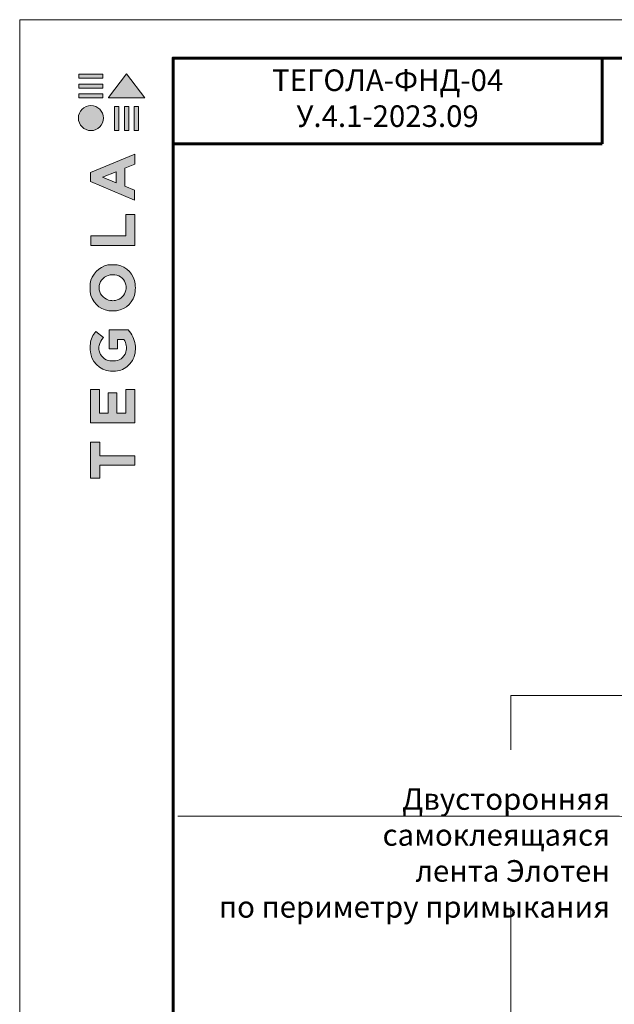
# Model space of a CAD drawing. Units: millimetres. Extents: x -4006 to 29104, y -25273 to -6652.
# Drawn here: x 22467 to 23087, y -8186 to -7159 of the extents above; entities that cross this region are included whole.
import ezdxf
from ezdxf import colors
from ezdxf.entities.mleader import LeaderData, LeaderLine
from ezdxf.math import Vec2, Vec3

# ---------------------------------------------------------------- set-up
doc = ezdxf.new("R2010")
doc.units = ezdxf.units.MM
doc.layers.get('0').update_dxf_attribs({"lineweight": 9})
for name, color, linetype, lineweight in [('Внутренняя рамка', 7, 'Continuous', 60), ('Граница чертежа на печать', 7, 'Continuous', 15), ('Флажок', 7, 'Continuous', 9)]:
    doc.layers.add(name, color=color, linetype=linetype, lineweight=lineweight)
doc.styles.add('GOST-2.304_Type-B', font='txt')

# ---------------------------------------------------------------- blocks, each defined once
blk = doc.blocks.new('*T107')
at = {"layer": 'Граница чертежа на печать', "color": 0, "linetype": 'Continuous', "lineweight": 60, "transparency": 16777216}
for p, q in [((0, 0), (448, 0)), ((0, 0), (0, -89.6)), ((448, 0), (448, -89.6)), ((0, -89.6), (448, -89.6))]:
    blk.add_line(p, q, dxfattribs=at)
at = {"layer": 'Граница чертежа на печать', "color": 0, "linetype": 'Continuous', "transparency": 16777216, "insert": (224, -44.8), "char_height": 22.5, "width": 432, "attachment_point": 5, "style": 'GOST-2.304_Type-B'}
blk.add_mtext('ТЕГОЛА-ФНД-04                      У.4.1-2023.09', dxfattribs=at)
blk = doc.blocks.new('_DotSmall')
at = {"color": 0, "linetype": 'ByBlock', "const_width": 0.5}
blk.add_lwpolyline([(-0.0625, 0, 1), (0.0625, 0, 1)], format="xyb", close=True, dxfattribs=at)
blk = doc.blocks.new('лого')
at = {"true_color": 0x636466}
h = blk.add_hatch(color=251, dxfattribs=at)
h.dxf.hatch_style = 1
h.paths.add_polyline_path([(1822.72, 1665.14), (1823.17, 1665.14), (1823.17, 1667.66), (1822.72, 1667.66)])
h.paths.add_polyline_path([(1823.77, 1665.14), (1824.22, 1665.14), (1824.22, 1667.66), (1823.77, 1667.66)])
h.paths.add_polyline_path([(1824.79, 1665.14), (1825.24, 1665.14), (1825.24, 1667.66), (1824.79, 1667.66)])
h.paths.add_polyline_path([(1825.89, 1668.56), (1823.99, 1671.06), (1822.09, 1668.57), (1822.09, 1668.56)])
h.paths.add_polyline_path([(1819.02, 1668.98), (1819.02, 1668.56), (1821.52, 1668.56), (1821.52, 1668.98)])
h.paths.add_polyline_path([(1821.52, 1669.57), (1821.52, 1669.99), (1819.02, 1669.99), (1819.02, 1669.57)])
h.paths.add_polyline_path([(1821.52, 1670.61), (1821.52, 1671.03), (1819.02, 1671.03), (1819.02, 1670.61)])
h = blk.add_hatch(color=251, dxfattribs=at)
h.dxf.hatch_style = 1
h.paths.add_polyline_path([(1818.96, 1666.44, 1), (1821.58, 1666.44, 1)])
h = blk.add_hatch(color=251, dxfattribs=at)
h.dxf.hatch_style = 1
h.paths.add_polyline_path([(1820.24, 1634.64), (1824.87, 1634.64), (1824.87, 1638.11), (1823.9, 1638.11), (1823.9, 1635.65), (1822.98, 1635.65), (1822.98, 1637.78), (1822.07, 1637.78), (1822.07, 1635.66), (1821.15, 1635.66), (1821.15, 1638.11), (1820.24, 1638.11)])
h.paths.add_polyline_path([(1820.19, 1642.26, 0.380994), (1822.33, 1640.04), (1822.84, 1640.04, 0.173864), (1824.2, 1640.65, 0.189655), (1824.9, 1642.14, 0.045529), (1824.9, 1642.81, 0.140461), (1824.16, 1644.35), (1822.17, 1644.35), (1822.17, 1642.37), (1823.06, 1642.37), (1823.06, 1643.35), (1823.7, 1643.35, -0.124078), (1823.96, 1642.71, -0.058778), (1823.96, 1642.22, -0.334179), (1822.82, 1641.1), (1822.26, 1641.1, -0.295275), (1821.12, 1642.15, -0.041787), (1821.12, 1642.7, -0.136359), (1821.58, 1643.54), (1820.8, 1644.19, 0.175862), (1820.21, 1642.88, 0.041899)])
h.paths.add_polyline_path([(1822.14, 1646.34, 0.047195), (1822.94, 1646.34, 0.339831), (1824.89, 1648.32, 0.048954), (1824.89, 1649.14, 0.336116), (1823.02, 1651.12, 0.043085), (1822.05, 1651.12, 0.307788), (1820.19, 1649.17, 0.031863), (1820.19, 1648.32, 0.332727)])
h.paths.add_polyline_path([(1821.13, 1648.52, -0.046642), (1821.13, 1648.99, -0.320494), (1822.29, 1650.08, -0.079329), (1822.78, 1650.08, -0.322298), (1823.92, 1649.05, -0.135203), (1823.92, 1648.49, -0.294804), (1822.82, 1647.41, -0.083292), (1822.31, 1647.41, -0.315277)], flags=16)
h.paths.add_polyline_path([(1824.84, 1653.14), (1824.84, 1656.39), (1823.9, 1656.39), (1823.9, 1654.15), (1820.25, 1654.15), (1820.25, 1653.14)])
h.paths.add_polyline_path([(1820.23, 1659.83), (1824.83, 1657.88), (1824.83, 1658.92), (1823.8, 1659.34), (1823.8, 1661.2), (1824.84, 1661.63), (1824.84, 1662.68), (1820.23, 1660.76)])
h.paths.add_polyline_path([(1821.49, 1660.28), (1822.89, 1660.83), (1822.89, 1659.7)], flags=16)
h = blk.add_hatch(color=251, dxfattribs=at)
h.dxf.hatch_style = 1
h.paths.add_polyline_path([(1820.24, 1628.88), (1821.19, 1628.88), (1821.19, 1630.25), (1824.84, 1630.25), (1824.84, 1631.22), (1821.19, 1631.22), (1821.19, 1632.62), (1820.24, 1632.62)])
at = {"color": 251, "true_color": 0x636466}
for points in [[(1821.52, 1671.03), (1819.02, 1671.03), (1819.02, 1670.61), (1821.52, 1670.61), (1821.52, 1671.03)], [(1822.09, 1668.57), (1823.99, 1671.06), (1825.89, 1668.56), (1822.09, 1668.56), (1822.09, 1668.57)], [(1821.52, 1669.99), (1819.02, 1669.99), (1819.02, 1669.57), (1821.52, 1669.57), (1821.52, 1669.99)], [(1821.52, 1668.98), (1819.02, 1668.98), (1819.02, 1668.56), (1821.52, 1668.56), (1821.52, 1668.98)], [(1822.72, 1667.66), (1822.72, 1665.14), (1823.17, 1665.14), (1823.17, 1667.66), (1822.72, 1667.66)], [(1823.77, 1667.66), (1823.77, 1665.14), (1824.22, 1665.14), (1824.22, 1667.66), (1823.77, 1667.66)], [(1824.79, 1667.66), (1824.79, 1665.14), (1825.24, 1665.14), (1825.24, 1667.66), (1824.79, 1667.66)], [(1824.83, 1657.88), (1824.83, 1658.92), (1823.8, 1659.34), (1823.8, 1661.2), (1824.84, 1661.63), (1824.84, 1662.68), (1820.23, 1660.76), (1820.23, 1659.83), (1824.83, 1657.88)], [(1822.89, 1659.7), (1821.49, 1660.28), (1822.89, 1660.83), (1822.89, 1659.7)], [(1820.25, 1653.15), (1820.25, 1654.15), (1823.9, 1654.15), (1823.9, 1656.39), (1824.84, 1656.39), (1824.84, 1653.14), (1820.25, 1653.14)], [(1820.26, 1634.64), (1824.87, 1634.64), (1824.87, 1638.11), (1823.9, 1638.11), (1823.9, 1635.65), (1822.98, 1635.65), (1822.98, 1637.78), (1822.07, 1637.78), (1822.07, 1635.66), (1821.15, 1635.66), (1821.15, 1638.11), (1820.24, 1638.11), (1820.24, 1634.64), (1820.26, 1634.64)], [(1820.26, 1628.88), (1821.19, 1628.88), (1821.19, 1630.25), (1824.84, 1630.25), (1824.84, 1631.22), (1821.19, 1631.22), (1821.19, 1632.62), (1820.24, 1632.62), (1820.24, 1628.88), (1820.26, 1628.88)]]:
    blk.add_lwpolyline(points, dxfattribs=at)
for points in [[(1820.19, 1648.32, -0.031863), (1820.19, 1649.17, -0.307788), (1822.05, 1651.12, -0.043085), (1823.02, 1651.12, -0.336116), (1824.89, 1649.14, -0.048954), (1824.89, 1648.32, -0.339831), (1822.94, 1646.34, -0.047195), (1822.14, 1646.34, -0.332727), (1820.19, 1648.32)], [(1821.13, 1648.52, -0.046642), (1821.13, 1648.99, -0.320494), (1822.29, 1650.08, -0.079329), (1822.78, 1650.08, -0.322298), (1823.92, 1649.05, -0.135203), (1823.92, 1648.49, -0.294804), (1822.82, 1647.41, -0.083292), (1822.31, 1647.41, -0.315277), (1821.13, 1648.52)], [(1824.9, 1642.14, 0.045529), (1824.9, 1642.81, 0.140461), (1824.16, 1644.35), (1822.17, 1644.35), (1822.17, 1642.37), (1823.06, 1642.37), (1823.06, 1643.35), (1823.7, 1643.35, -0.124078), (1823.96, 1642.71, -0.058778), (1823.96, 1642.22, -0.334179), (1822.82, 1641.1), (1822.26, 1641.1, -0.295275), (1821.12, 1642.15, -0.041787), (1821.12, 1642.7, -0.136359), (1821.58, 1643.54), (1820.8, 1644.19, 0.175862), (1820.21, 1642.88, 0.041899), (1820.19, 1642.26, 0.380994), (1822.33, 1640.04), (1822.84, 1640.04, 0.173864), (1824.2, 1640.65, 0.189655), (1824.9, 1642.14)]]:
    blk.add_lwpolyline(points, format="xyb", dxfattribs=at)
blk.add_circle((1820.27, 1666.44), 1.31, dxfattribs=at)

msp = doc.modelspace()

# ---------------------------------------------------------------- linework, layer by layer
for points in [[(22979.407, -7864.16), (23527.027, -7864.16), (23536.203, -7889.16), (23541.447, -7839.16), (23549.882, -7864.16), (23630.76, -7864.16)], [(22979.407, -7920.69), (22979.407, -7864.16)], [(22979.407, -8434.2), (22979.407, -8405.353), (23004.407, -8396.177), (22954.407, -8390.933), (22979.407, -8382.498), (22979.407, -8083.9)]]:
    msp.add_lwpolyline(points)
at = {"layer": 'Внутренняя рамка'}
msp.add_lwpolyline([(22626.682, -9495.025), (22626.682, -7199.025), (24106.682, -7199.025), (24106.682, -9495.025), (22626.682, -9495.025)], dxfattribs=at)
at = {"layer": 'Граница чертежа на печать'}
msp.add_lwpolyline([(22466.682, -9535.025), (22466.682, -7159.025), (24146.682, -7159.025), (24146.682, -9535.025), (22466.682, -9535.025)], dxfattribs=at)

# ---------------------------------------------------------------- block references
msp.add_blockref('*T107', (22626.682, -7199.025))
at = {"xscale": 10, "yscale": 10, "zscale": 10}
msp.add_blockref('лого', (4338.32, -23926.064), dxfattribs=at)

# ---------------------------------------------------------------- leaders
at = {"layer": 'Флажок'}
ml = msp.add_multileader_mtext('Standard', dxfattribs=at)
ml.set_content('Двусторонняя самоклеящаяся \\Pлента Элотен \\Pпо периметру примыкания', color=256, style='GOST-2.304_Type-B')
ml.set_leader_properties(color=256, linetype='ByLayer', lineweight=-1)
ml.set_arrow_properties(name='DOTSMALL')
ml.build(insert=Vec2(0, 0))
ml.multileader.update_dxf_attribs({"has_dogleg": 0, "text_left_attachment_type": 6, "text_right_attachment_type": 6, "arrow_head_size": 30})
ctx = ml.context
ctx.base_point, ctx.char_height, ctx.arrow_head_size, ctx.landing_gap_size, ctx.plane_origin = Vec3(22659.95, -7990), 22.5, 30, 10, Vec3(23145.492, -8299.374)
ctx.left_attachment, ctx.right_attachment, ctx.text_align_type = 6, 6, 2
notes = []
notes.append((ctx, [(0, (1, 1, 0), (23100.655, -7990), (-1, 0), 8, [(0, [(23398.784, -8038.486)], 0, [])])]))
ctx.mtext.insert, ctx.mtext.width, ctx.mtext.alignment, ctx.mtext.flow_direction = Vec3(23082.655, -7960.75), 446.34063, 3, 5
for ctx, leaders in notes:
    for number, flags, end, landing, length, lines in leaders:
        leader = LeaderData()
        leader.index, (leader.has_last_leader_line, leader.has_dogleg_vector, leader.attachment_direction) = number, flags
        leader.last_leader_point, leader.dogleg_vector, leader.dogleg_length = Vec3(end), Vec3(landing), length
        for number, points, colour, breaks in lines:
            line = LeaderLine()
            line.index, line.vertices, line.color, line.breaks = number, Vec3.list(points), colors.encode_raw_color(colour), breaks
            leader.lines.append(line)
        ctx.leaders.append(leader)

doc.saveas('drawing.dxf')
